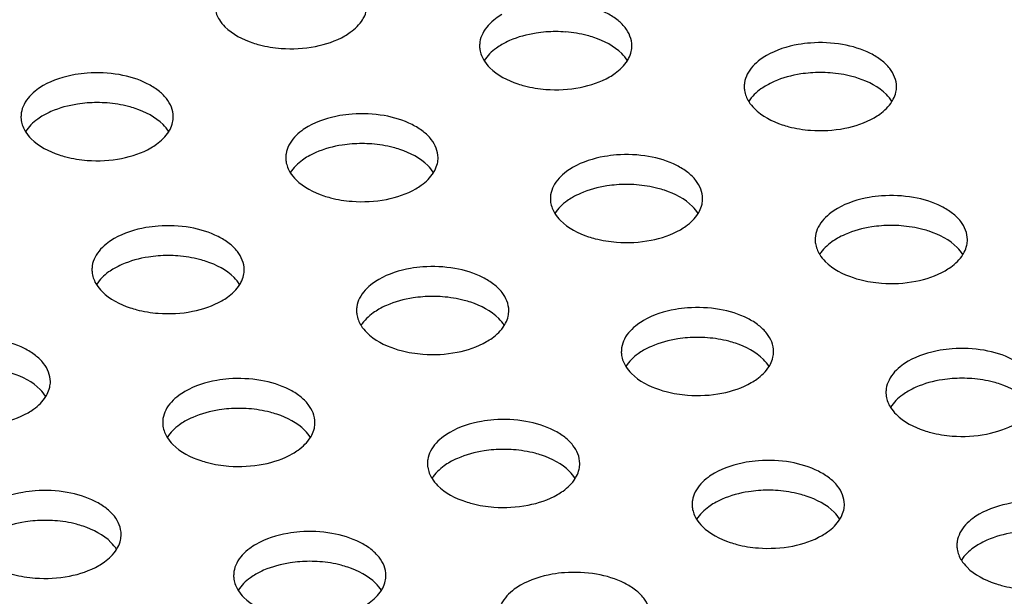
# Model space of a CAD drawing. Units: millimetres. Extents: x -561 to 1171, y -23 to 546.
# Drawn here: x -418 to -386, y 167 to 186 of the extents above; entities that cross this region are included whole.
import ezdxf

# ---------------------------------------------------------------- set-up
doc = ezdxf.new("R2010")
doc.units = ezdxf.units.MM
doc.header["$LTSCALE"] = 23.1
doc.layers.add('02___PRT_ALL_AXES', color=7, linetype='CONTINUOUS')

msp = doc.modelspace()

# ---------------------------------------------------------------- linework, layer by layer
at = {"layer": '02___PRT_ALL_AXES', "color": 7, "linetype": 'Continuous'}
for centre, radius, start, end in [((-400.74, 180.896), 4.303, 85.6671, 94.3158), ((-402.403, 184.736), 0.836, 171.3246, 180.0012), ((-392.053, 179.555), 4.303, 85.6671, 94.3158), ((-393.716, 183.394), 0.836, 171.3246, 180.0012), ((-415.798, 178.567), 4.303, 85.6671, 94.3158), ((-417.46, 182.406), 0.836, 171.3246, 180.0012), ((-407.104, 177.222), 4.303, 85.6671, 94.3158), ((-408.767, 181.061), 0.836, 171.3246, 180.0012), ((-398.417, 175.881), 4.303, 85.6671, 94.3158), ((-400.08, 179.72), 0.836, 171.3246, 180.0012), ((-389.723, 174.536), 4.303, 85.6671, 94.3158), ((-391.386, 178.375), 0.836, 171.3246, 180.0012), ((-413.468, 173.548), 4.303, 85.6671, 94.3158), ((-415.131, 177.387), 0.836, 171.3246, 180.0012), ((-404.781, 172.207), 4.303, 85.6671, 94.3158), ((-406.444, 176.046), 0.836, 171.3246, 180.0012), ((-396.087, 170.862), 4.303, 85.6671, 94.3158), ((-397.75, 174.701), 0.836, 171.3246, 180.0012), ((-387.4, 169.52), 4.303, 85.6671, 94.3158), ((-389.063, 173.36), 0.836, 171.3246, 180.0012), ((-411.145, 168.532), 4.303, 85.6671, 94.3158), ((-412.808, 172.372), 0.836, 171.3246, 180.0012), ((-402.451, 167.188), 4.303, 85.6671, 94.3158), ((-404.114, 171.027), 0.836, 171.3246, 180.0012), ((-393.764, 165.846), 4.303, 85.6671, 94.3158), ((-395.427, 169.685), 0.836, 171.3246, 180.0012), ((-417.509, 164.858), 4.303, 85.6671, 94.3158), ((-386.734, 168.341), 0.836, 171.3246, 180.0012), ((-408.815, 163.513), 4.303, 85.6671, 94.3158), ((-410.478, 167.353), 0.836, 171.3246, 180.0012)]:
    msp.add_arc(centre, radius, start, end, dxfattribs=at)
for points, knots in [([(-411.933, 186.08), (-411.933, 186.039), (-411.92, 185.866), (-411.853, 185.7), (-411.784, 185.589)], [0, 0, 0, 0, 0.242543, 1, 1, 1, 1]), ([(-407.082, 185.589), (-407.067, 185.614), (-407.012, 185.709), (-406.972, 185.813), (-406.954, 185.893)], [0, 0, 0, 0, 0.259433, 1, 1, 1, 1]), ([(-398.24, 184.735), (-398.24, 184.947), (-398.385, 185.287), (-398.735, 185.615), (-399.241, 185.926), (-400.034, 186.162), (-400.714, 186.193), (-401.064, 186.167)], [0, 0, 0, 0, 0.183851, 0.292865, 0.41552, 0.695599, 1, 1, 1, 1]), ([(-411.784, 185.589), (-411.732, 185.506), (-411.442, 185.155), (-411.017, 184.942), (-410.681, 184.83)], [0, 0, 0, 0, 0.217044, 1, 1, 1, 1]), ([(-407.665, 185.06), (-407.603, 185.096), (-407.381, 185.238), (-407.184, 185.427), (-407.082, 185.589)], [0, 0, 0, 0, 0.273395, 1, 1, 1, 1]), ([(-402.507, 185.756), (-402.578, 185.715), (-402.825, 185.555), (-403.042, 185.333), (-403.138, 185.142)], [0, 0, 0, 0, 0.277315, 1, 1, 1, 1]), ([(-409.757, 184.649), (-409.382, 184.621), (-408.657, 184.659), (-407.961, 184.889), (-407.665, 185.06)], [0, 0, 0, 0, 0.524806, 1, 1, 1, 1]), ([(-401.064, 185.187), (-401.171, 185.179), (-401.577, 185.133), (-401.978, 185.025), (-402.254, 184.904)], [0, 0, 0, 0, 0.261553, 1, 1, 1, 1]), ([(-399.491, 185.006), (-399.563, 185.03), (-399.865, 185.119), (-400.177, 185.169), (-400.415, 185.187)], [0, 0, 0, 0, 0.241459, 1, 1, 1, 1]), ([(-398.389, 184.247), (-398.441, 184.33), (-398.731, 184.681), (-399.156, 184.894), (-399.491, 185.006)], [0, 0, 0, 0, 0.217044, 1, 1, 1, 1]), ([(-410.681, 184.83), (-410.609, 184.806), (-410.308, 184.717), (-409.995, 184.667), (-409.757, 184.649)], [0, 0, 0, 0, 0.241459, 1, 1, 1, 1]), ([(-403.24, 184.735), (-403.24, 184.694), (-403.226, 184.521), (-403.16, 184.355), (-403.09, 184.245)], [0, 0, 0, 0, 0.242543, 1, 1, 1, 1]), ([(-402.507, 184.776), (-402.57, 184.74), (-402.792, 184.598), (-402.989, 184.409), (-403.091, 184.247)], [0, 0, 0, 0, 0.273395, 1, 1, 1, 1]), ([(-392.377, 184.825), (-392.511, 184.815), (-393.009, 184.754), (-393.501, 184.599), (-393.82, 184.415)], [0, 0, 0, 0, 0.267359, 1, 1, 1, 1]), ([(-389.552, 183.394), (-389.552, 183.606), (-389.698, 183.945), (-390.048, 184.274), (-390.554, 184.585), (-391.347, 184.821), (-392.027, 184.852), (-392.377, 184.825)], [0, 0, 0, 0, 0.183851, 0.292865, 0.41552, 0.695599, 1, 1, 1, 1]), ([(-398.389, 184.245), (-398.373, 184.269), (-398.318, 184.364), (-398.279, 184.469), (-398.261, 184.548)], [0, 0, 0, 0, 0.259433, 1, 1, 1, 1]), ([(-393.82, 184.415), (-393.891, 184.374), (-394.138, 184.213), (-394.354, 183.991), (-394.451, 183.801)], [0, 0, 0, 0, 0.277315, 1, 1, 1, 1]), ([(-403.09, 184.245), (-403.039, 184.161), (-402.748, 183.81), (-402.323, 183.597), (-401.988, 183.485)], [0, 0, 0, 0, 0.217044, 1, 1, 1, 1]), ([(-398.972, 183.715), (-398.909, 183.751), (-398.688, 183.893), (-398.49, 184.082), (-398.389, 184.245)], [0, 0, 0, 0, 0.273395, 1, 1, 1, 1]), ([(-416.121, 183.837), (-416.255, 183.827), (-416.753, 183.766), (-417.246, 183.611), (-417.565, 183.427)], [0, 0, 0, 0, 0.267359, 1, 1, 1, 1]), ([(-413.297, 182.406), (-413.297, 182.618), (-413.442, 182.957), (-413.793, 183.286), (-414.299, 183.597), (-415.092, 183.833), (-415.771, 183.864), (-416.121, 183.837)], [0, 0, 0, 0, 0.183851, 0.292865, 0.41552, 0.695599, 1, 1, 1, 1]), ([(-401.064, 183.304), (-400.688, 183.276), (-399.963, 183.314), (-399.267, 183.544), (-398.972, 183.715)], [0, 0, 0, 0, 0.524806, 1, 1, 1, 1]), ([(-392.377, 183.845), (-392.483, 183.837), (-392.889, 183.791), (-393.29, 183.684), (-393.567, 183.562)], [0, 0, 0, 0, 0.261553, 1, 1, 1, 1]), ([(-390.804, 183.665), (-390.876, 183.689), (-391.177, 183.778), (-391.49, 183.827), (-391.728, 183.845)], [0, 0, 0, 0, 0.241459, 1, 1, 1, 1]), ([(-389.701, 182.905), (-389.753, 182.988), (-390.043, 183.34), (-390.469, 183.553), (-390.804, 183.665)], [0, 0, 0, 0, 0.217044, 1, 1, 1, 1]), ([(-417.565, 183.427), (-417.636, 183.386), (-417.883, 183.225), (-418.099, 183.003), (-418.196, 182.813)], [0, 0, 0, 0, 0.277315, 1, 1, 1, 1]), ([(-401.988, 183.485), (-401.916, 183.461), (-401.614, 183.372), (-401.302, 183.322), (-401.064, 183.304)], [0, 0, 0, 0, 0.241459, 1, 1, 1, 1]), ([(-394.552, 183.394), (-394.552, 183.352), (-394.539, 183.18), (-394.472, 183.014), (-394.403, 182.903)], [0, 0, 0, 0, 0.242543, 1, 1, 1, 1]), ([(-393.82, 183.435), (-393.882, 183.399), (-394.104, 183.257), (-394.301, 183.068), (-394.403, 182.905)], [0, 0, 0, 0, 0.273395, 1, 1, 1, 1]), ([(-389.701, 182.903), (-389.686, 182.927), (-389.631, 183.023), (-389.591, 183.127), (-389.573, 183.207)], [0, 0, 0, 0, 0.259433, 1, 1, 1, 1]), ([(-416.121, 182.857), (-416.228, 182.849), (-416.634, 182.803), (-417.035, 182.696), (-417.311, 182.574)], [0, 0, 0, 0, 0.261553, 1, 1, 1, 1]), ([(-414.549, 182.677), (-414.621, 182.701), (-414.922, 182.79), (-415.235, 182.839), (-415.472, 182.857)], [0, 0, 0, 0, 0.241459, 1, 1, 1, 1]), ([(-413.446, 181.917), (-413.498, 182), (-413.788, 182.352), (-414.213, 182.565), (-414.549, 182.677)], [0, 0, 0, 0, 0.217044, 1, 1, 1, 1]), ([(-394.403, 182.903), (-394.351, 182.82), (-394.061, 182.469), (-393.636, 182.255), (-393.301, 182.144)], [0, 0, 0, 0, 0.217044, 1, 1, 1, 1]), ([(-390.284, 182.374), (-390.222, 182.41), (-390, 182.552), (-389.803, 182.741), (-389.701, 182.903)], [0, 0, 0, 0, 0.273395, 1, 1, 1, 1]), ([(-418.297, 182.406), (-418.297, 182.364), (-418.284, 182.192), (-418.217, 182.026), (-418.148, 181.915)], [0, 0, 0, 0, 0.242543, 1, 1, 1, 1]), ([(-417.565, 182.447), (-417.627, 182.411), (-417.849, 182.269), (-418.046, 182.08), (-418.148, 181.917)], [0, 0, 0, 0, 0.273395, 1, 1, 1, 1]), ([(-407.428, 182.492), (-407.562, 182.482), (-408.06, 182.421), (-408.553, 182.266), (-408.871, 182.082)], [0, 0, 0, 0, 0.267359, 1, 1, 1, 1]), ([(-404.604, 181.061), (-404.604, 181.273), (-404.749, 181.613), (-405.099, 181.941), (-405.605, 182.252), (-406.398, 182.488), (-407.078, 182.519), (-407.428, 182.492)], [0, 0, 0, 0, 0.183851, 0.292865, 0.41552, 0.695599, 1, 1, 1, 1]), ([(-392.377, 181.963), (-392.001, 181.935), (-391.276, 181.973), (-390.58, 182.203), (-390.284, 182.374)], [0, 0, 0, 0, 0.524806, 1, 1, 1, 1]), ([(-413.446, 181.915), (-413.431, 181.939), (-413.376, 182.035), (-413.336, 182.139), (-413.318, 182.219)], [0, 0, 0, 0, 0.259433, 1, 1, 1, 1]), ([(-408.871, 182.082), (-408.942, 182.041), (-409.189, 181.88), (-409.406, 181.658), (-409.502, 181.468)], [0, 0, 0, 0, 0.277315, 1, 1, 1, 1]), ([(-393.301, 182.144), (-393.229, 182.12), (-392.927, 182.031), (-392.614, 181.981), (-392.377, 181.963)], [0, 0, 0, 0, 0.241459, 1, 1, 1, 1]), ([(-418.148, 181.915), (-418.096, 181.832), (-417.806, 181.481), (-417.381, 181.267), (-417.045, 181.156)], [0, 0, 0, 0, 0.217044, 1, 1, 1, 1]), ([(-414.029, 181.386), (-413.967, 181.422), (-413.745, 181.564), (-413.548, 181.753), (-413.446, 181.915)], [0, 0, 0, 0, 0.273395, 1, 1, 1, 1]), ([(-416.121, 180.975), (-415.745, 180.947), (-415.02, 180.985), (-414.325, 181.215), (-414.029, 181.386)], [0, 0, 0, 0, 0.524806, 1, 1, 1, 1]), ([(-407.428, 181.513), (-407.535, 181.505), (-407.941, 181.459), (-408.342, 181.351), (-408.618, 181.23)], [0, 0, 0, 0, 0.261553, 1, 1, 1, 1]), ([(-405.855, 181.332), (-405.927, 181.356), (-406.229, 181.445), (-406.541, 181.495), (-406.779, 181.513)], [0, 0, 0, 0, 0.241459, 1, 1, 1, 1]), ([(-417.045, 181.156), (-416.973, 181.132), (-416.672, 181.043), (-416.359, 180.993), (-416.121, 180.975)], [0, 0, 0, 0, 0.241459, 1, 1, 1, 1]), ([(-409.604, 181.061), (-409.603, 181.019), (-409.59, 180.847), (-409.524, 180.681), (-409.454, 180.57)], [0, 0, 0, 0, 0.242543, 1, 1, 1, 1]), ([(-408.871, 181.102), (-408.934, 181.066), (-409.156, 180.924), (-409.353, 180.735), (-409.454, 180.572)], [0, 0, 0, 0, 0.273395, 1, 1, 1, 1]), ([(-404.753, 180.572), (-404.805, 180.655), (-405.095, 181.007), (-405.52, 181.22), (-405.855, 181.332)], [0, 0, 0, 0, 0.217044, 1, 1, 1, 1]), ([(-398.741, 181.151), (-398.875, 181.141), (-399.373, 181.079), (-399.865, 180.925), (-400.184, 180.741)], [0, 0, 0, 0, 0.267359, 1, 1, 1, 1]), ([(-395.916, 179.72), (-395.916, 179.932), (-396.062, 180.271), (-396.412, 180.599), (-396.918, 180.911), (-397.711, 181.147), (-398.391, 181.178), (-398.741, 181.151)], [0, 0, 0, 0, 0.183851, 0.292865, 0.41552, 0.695599, 1, 1, 1, 1]), ([(-404.753, 180.57), (-404.737, 180.595), (-404.682, 180.69), (-404.643, 180.794), (-404.625, 180.874)], [0, 0, 0, 0, 0.259433, 1, 1, 1, 1]), ([(-400.184, 180.741), (-400.255, 180.7), (-400.502, 180.539), (-400.718, 180.317), (-400.815, 180.127)], [0, 0, 0, 0, 0.277315, 1, 1, 1, 1]), ([(-409.454, 180.57), (-409.402, 180.487), (-409.112, 180.136), (-408.687, 179.923), (-408.352, 179.811)], [0, 0, 0, 0, 0.217044, 1, 1, 1, 1]), ([(-405.336, 180.041), (-405.273, 180.077), (-405.051, 180.219), (-404.854, 180.408), (-404.753, 180.57)], [0, 0, 0, 0, 0.273395, 1, 1, 1, 1]), ([(-398.741, 180.171), (-398.847, 180.163), (-399.253, 180.117), (-399.654, 180.01), (-399.931, 179.888)], [0, 0, 0, 0, 0.261553, 1, 1, 1, 1]), ([(-397.168, 179.991), (-397.24, 180.015), (-397.541, 180.104), (-397.854, 180.153), (-398.092, 180.171)], [0, 0, 0, 0, 0.241459, 1, 1, 1, 1]), ([(-408.352, 179.811), (-408.28, 179.787), (-407.978, 179.698), (-407.666, 179.648), (-407.428, 179.63)], [0, 0, 0, 0, 0.241459, 1, 1, 1, 1]), ([(-407.428, 179.63), (-407.052, 179.602), (-406.327, 179.64), (-405.631, 179.87), (-405.336, 180.041)], [0, 0, 0, 0, 0.524806, 1, 1, 1, 1]), ([(-400.184, 179.761), (-400.246, 179.725), (-400.468, 179.582), (-400.665, 179.394), (-400.767, 179.231)], [0, 0, 0, 0, 0.273395, 1, 1, 1, 1]), ([(-396.065, 179.231), (-396.117, 179.314), (-396.407, 179.665), (-396.832, 179.879), (-397.168, 179.991)], [0, 0, 0, 0, 0.217044, 1, 1, 1, 1]), ([(-390.047, 179.806), (-390.181, 179.796), (-390.679, 179.735), (-391.172, 179.58), (-391.491, 179.396)], [0, 0, 0, 0, 0.267359, 1, 1, 1, 1]), ([(-387.223, 178.375), (-387.223, 178.587), (-387.368, 178.926), (-387.719, 179.255), (-388.224, 179.566), (-389.018, 179.802), (-389.697, 179.833), (-390.047, 179.806)], [0, 0, 0, 0, 0.183851, 0.292865, 0.41552, 0.695599, 1, 1, 1, 1]), ([(-400.916, 179.72), (-400.916, 179.678), (-400.903, 179.506), (-400.836, 179.34), (-400.767, 179.229)], [0, 0, 0, 0, 0.242543, 1, 1, 1, 1]), ([(-396.065, 179.229), (-396.05, 179.253), (-395.995, 179.349), (-395.955, 179.453), (-395.937, 179.533)], [0, 0, 0, 0, 0.259433, 1, 1, 1, 1]), ([(-400.767, 179.229), (-400.715, 179.146), (-400.425, 178.795), (-400, 178.581), (-399.664, 178.469)], [0, 0, 0, 0, 0.217044, 1, 1, 1, 1]), ([(-396.648, 178.699), (-396.586, 178.735), (-396.364, 178.878), (-396.167, 179.066), (-396.065, 179.229)], [0, 0, 0, 0, 0.273395, 1, 1, 1, 1]), ([(-391.491, 179.396), (-391.562, 179.355), (-391.809, 179.194), (-392.025, 178.972), (-392.122, 178.782)], [0, 0, 0, 0, 0.277315, 1, 1, 1, 1]), ([(-413.792, 178.818), (-413.926, 178.808), (-414.424, 178.747), (-414.916, 178.592), (-415.235, 178.408)], [0, 0, 0, 0, 0.267359, 1, 1, 1, 1]), ([(-410.967, 177.387), (-410.968, 177.599), (-411.113, 177.938), (-411.463, 178.267), (-411.969, 178.578), (-412.762, 178.814), (-413.442, 178.845), (-413.792, 178.818)], [0, 0, 0, 0, 0.183851, 0.292865, 0.41552, 0.695599, 1, 1, 1, 1]), ([(-390.047, 178.826), (-390.154, 178.818), (-390.56, 178.772), (-390.961, 178.665), (-391.237, 178.543)], [0, 0, 0, 0, 0.261553, 1, 1, 1, 1]), ([(-388.475, 178.646), (-388.546, 178.67), (-388.848, 178.759), (-389.161, 178.808), (-389.398, 178.826)], [0, 0, 0, 0, 0.241459, 1, 1, 1, 1]), ([(-399.664, 178.469), (-399.592, 178.445), (-399.291, 178.356), (-398.978, 178.307), (-398.741, 178.289)], [0, 0, 0, 0, 0.241459, 1, 1, 1, 1]), ([(-398.741, 178.289), (-398.365, 178.26), (-397.64, 178.298), (-396.944, 178.529), (-396.648, 178.699)], [0, 0, 0, 0, 0.524806, 1, 1, 1, 1]), ([(-387.372, 177.886), (-387.424, 177.969), (-387.714, 178.321), (-388.139, 178.534), (-388.475, 178.646)], [0, 0, 0, 0, 0.217044, 1, 1, 1, 1]), ([(-415.235, 178.408), (-415.306, 178.367), (-415.553, 178.206), (-415.769, 177.984), (-415.866, 177.794)], [0, 0, 0, 0, 0.277315, 1, 1, 1, 1]), ([(-392.223, 178.375), (-392.223, 178.333), (-392.21, 178.161), (-392.143, 177.995), (-392.074, 177.884)], [0, 0, 0, 0, 0.242543, 1, 1, 1, 1]), ([(-391.491, 178.416), (-391.553, 178.38), (-391.775, 178.238), (-391.972, 178.049), (-392.074, 177.886)], [0, 0, 0, 0, 0.273395, 1, 1, 1, 1]), ([(-387.372, 177.884), (-387.357, 177.908), (-387.302, 178.004), (-387.262, 178.108), (-387.244, 178.188)], [0, 0, 0, 0, 0.259433, 1, 1, 1, 1]), ([(-413.792, 177.838), (-413.899, 177.83), (-414.305, 177.784), (-414.706, 177.677), (-414.982, 177.555)], [0, 0, 0, 0, 0.261553, 1, 1, 1, 1]), ([(-412.219, 177.658), (-412.291, 177.682), (-412.593, 177.771), (-412.905, 177.82), (-413.143, 177.838)], [0, 0, 0, 0, 0.241459, 1, 1, 1, 1]), ([(-392.074, 177.884), (-392.022, 177.801), (-391.732, 177.45), (-391.307, 177.236), (-390.971, 177.125)], [0, 0, 0, 0, 0.217044, 1, 1, 1, 1]), ([(-387.955, 177.354), (-387.893, 177.391), (-387.671, 177.533), (-387.474, 177.722), (-387.372, 177.884)], [0, 0, 0, 0, 0.273395, 1, 1, 1, 1]), ([(-411.117, 176.898), (-411.168, 176.981), (-411.459, 177.333), (-411.884, 177.546), (-412.219, 177.658)], [0, 0, 0, 0, 0.217044, 1, 1, 1, 1]), ([(-405.105, 177.477), (-405.238, 177.467), (-405.736, 177.405), (-406.229, 177.25), (-406.548, 177.066)], [0, 0, 0, 0, 0.267359, 1, 1, 1, 1]), ([(-402.28, 176.046), (-402.28, 176.258), (-402.426, 176.597), (-402.776, 176.925), (-403.282, 177.237), (-404.075, 177.472), (-404.755, 177.503), (-405.105, 177.477)], [0, 0, 0, 0, 0.183851, 0.292865, 0.41552, 0.695599, 1, 1, 1, 1]), ([(-415.967, 177.387), (-415.967, 177.345), (-415.954, 177.173), (-415.888, 177.007), (-415.818, 176.896)], [0, 0, 0, 0, 0.242543, 1, 1, 1, 1]), ([(-415.235, 177.428), (-415.298, 177.392), (-415.52, 177.25), (-415.717, 177.061), (-415.818, 176.898)], [0, 0, 0, 0, 0.273395, 1, 1, 1, 1]), ([(-411.116, 176.896), (-411.101, 176.92), (-411.046, 177.016), (-411.007, 177.12), (-410.989, 177.2)], [0, 0, 0, 0, 0.259433, 1, 1, 1, 1]), ([(-390.047, 176.944), (-389.671, 176.916), (-388.946, 176.954), (-388.251, 177.184), (-387.955, 177.354)], [0, 0, 0, 0, 0.524806, 1, 1, 1, 1]), ([(-415.818, 176.896), (-415.766, 176.813), (-415.476, 176.462), (-415.051, 176.248), (-414.716, 176.137)], [0, 0, 0, 0, 0.217044, 1, 1, 1, 1]), ([(-411.7, 176.366), (-411.637, 176.403), (-411.415, 176.545), (-411.218, 176.734), (-411.116, 176.896)], [0, 0, 0, 0, 0.273395, 1, 1, 1, 1]), ([(-406.548, 177.066), (-406.619, 177.025), (-406.866, 176.865), (-407.082, 176.643), (-407.179, 176.452)], [0, 0, 0, 0, 0.277315, 1, 1, 1, 1]), ([(-390.971, 177.125), (-390.899, 177.101), (-390.598, 177.012), (-390.285, 176.962), (-390.047, 176.944)], [0, 0, 0, 0, 0.241459, 1, 1, 1, 1]), ([(-413.792, 175.956), (-413.416, 175.928), (-412.691, 175.966), (-411.995, 176.196), (-411.7, 176.366)], [0, 0, 0, 0, 0.524806, 1, 1, 1, 1]), ([(-405.105, 176.497), (-405.211, 176.489), (-405.617, 176.443), (-406.018, 176.335), (-406.295, 176.214)], [0, 0, 0, 0, 0.261553, 1, 1, 1, 1]), ([(-403.532, 176.316), (-403.604, 176.34), (-403.905, 176.429), (-404.218, 176.479), (-404.456, 176.497)], [0, 0, 0, 0, 0.241459, 1, 1, 1, 1]), ([(-402.429, 175.557), (-402.481, 175.64), (-402.771, 175.991), (-403.196, 176.205), (-403.532, 176.316)], [0, 0, 0, 0, 0.217044, 1, 1, 1, 1]), ([(-414.716, 176.137), (-414.644, 176.113), (-414.342, 176.024), (-414.03, 175.974), (-413.792, 175.956)], [0, 0, 0, 0, 0.241459, 1, 1, 1, 1]), ([(-407.28, 176.046), (-407.28, 176.004), (-407.267, 175.832), (-407.2, 175.665), (-407.131, 175.555)], [0, 0, 0, 0, 0.242543, 1, 1, 1, 1]), ([(-406.548, 176.087), (-406.61, 176.05), (-406.832, 175.908), (-407.029, 175.719), (-407.131, 175.557)], [0, 0, 0, 0, 0.273395, 1, 1, 1, 1]), ([(-402.429, 175.555), (-402.414, 175.579), (-402.359, 175.674), (-402.319, 175.779), (-402.301, 175.858)], [0, 0, 0, 0, 0.259433, 1, 1, 1, 1]), ([(-396.411, 176.132), (-396.545, 176.122), (-397.043, 176.06), (-397.536, 175.906), (-397.855, 175.721)], [0, 0, 0, 0, 0.267359, 1, 1, 1, 1]), ([(-393.587, 174.701), (-393.587, 174.913), (-393.732, 175.252), (-394.082, 175.58), (-394.588, 175.892), (-395.382, 176.128), (-396.061, 176.158), (-396.411, 176.132)], [0, 0, 0, 0, 0.183851, 0.292865, 0.41552, 0.695599, 1, 1, 1, 1]), ([(-407.131, 175.555), (-407.079, 175.472), (-406.789, 175.12), (-406.364, 174.907), (-406.028, 174.795)], [0, 0, 0, 0, 0.217044, 1, 1, 1, 1]), ([(-403.012, 175.025), (-402.95, 175.061), (-402.728, 175.203), (-402.531, 175.392), (-402.429, 175.555)], [0, 0, 0, 0, 0.273395, 1, 1, 1, 1]), ([(-397.855, 175.721), (-397.925, 175.681), (-398.173, 175.52), (-398.389, 175.298), (-398.486, 175.108)], [0, 0, 0, 0, 0.277315, 1, 1, 1, 1]), ([(-417.331, 173.713), (-417.331, 173.925), (-417.477, 174.264), (-417.827, 174.592), (-418.333, 174.904), (-419.126, 175.14), (-419.806, 175.17), (-420.156, 175.144)], [0, 0, 0, 0, 0.183851, 0.292865, 0.41552, 0.695599, 1, 1, 1, 1]), ([(-405.104, 174.615), (-404.729, 174.586), (-404.004, 174.624), (-403.308, 174.855), (-403.012, 175.025)], [0, 0, 0, 0, 0.524806, 1, 1, 1, 1]), ([(-396.411, 175.152), (-396.518, 175.144), (-396.924, 175.098), (-397.325, 174.991), (-397.601, 174.869)], [0, 0, 0, 0, 0.261553, 1, 1, 1, 1]), ([(-394.838, 174.972), (-394.91, 174.996), (-395.212, 175.085), (-395.525, 175.134), (-395.762, 175.152)], [0, 0, 0, 0, 0.241459, 1, 1, 1, 1]), ([(-393.736, 174.212), (-393.788, 174.295), (-394.078, 174.646), (-394.503, 174.86), (-394.838, 174.972)], [0, 0, 0, 0, 0.217044, 1, 1, 1, 1]), ([(-406.028, 174.795), (-405.956, 174.771), (-405.655, 174.682), (-405.342, 174.633), (-405.104, 174.615)], [0, 0, 0, 0, 0.241459, 1, 1, 1, 1]), ([(-398.587, 174.701), (-398.587, 174.659), (-398.574, 174.487), (-398.507, 174.321), (-398.438, 174.21)], [0, 0, 0, 0, 0.242543, 1, 1, 1, 1]), ([(-397.855, 174.742), (-397.917, 174.706), (-398.139, 174.563), (-398.336, 174.375), (-398.438, 174.212)], [0, 0, 0, 0, 0.273395, 1, 1, 1, 1]), ([(-387.724, 174.791), (-387.858, 174.781), (-388.356, 174.719), (-388.848, 174.564), (-389.167, 174.38)], [0, 0, 0, 0, 0.267359, 1, 1, 1, 1]), ([(-384.899, 173.36), (-384.899, 173.571), (-385.045, 173.911), (-385.395, 174.239), (-385.901, 174.55), (-386.694, 174.786), (-387.374, 174.817), (-387.724, 174.791)], [0, 0, 0, 0, 0.183851, 0.292865, 0.41552, 0.695599, 1, 1, 1, 1]), ([(-393.736, 174.21), (-393.721, 174.234), (-393.666, 174.33), (-393.626, 174.434), (-393.608, 174.514)], [0, 0, 0, 0, 0.259433, 1, 1, 1, 1]), ([(-389.167, 174.38), (-389.238, 174.339), (-389.485, 174.179), (-389.701, 173.957), (-389.798, 173.766)], [0, 0, 0, 0, 0.277315, 1, 1, 1, 1]), ([(-417.48, 173.224), (-417.532, 173.307), (-417.823, 173.658), (-418.248, 173.872), (-418.583, 173.984)], [0, 0, 0, 0, 0.217044, 1, 1, 1, 1]), ([(-398.438, 174.21), (-398.386, 174.127), (-398.096, 173.776), (-397.67, 173.562), (-397.335, 173.45)], [0, 0, 0, 0, 0.217044, 1, 1, 1, 1]), ([(-394.319, 173.68), (-394.256, 173.716), (-394.035, 173.859), (-393.838, 174.047), (-393.736, 174.21)], [0, 0, 0, 0, 0.273395, 1, 1, 1, 1]), ([(-411.468, 173.803), (-411.602, 173.793), (-412.1, 173.731), (-412.593, 173.576), (-412.912, 173.392)], [0, 0, 0, 0, 0.267359, 1, 1, 1, 1]), ([(-408.644, 172.372), (-408.644, 172.583), (-408.79, 172.923), (-409.14, 173.251), (-409.646, 173.562), (-410.439, 173.798), (-411.119, 173.829), (-411.468, 173.803)], [0, 0, 0, 0, 0.183851, 0.292865, 0.41552, 0.695599, 1, 1, 1, 1]), ([(-396.411, 173.27), (-396.035, 173.241), (-395.31, 173.279), (-394.614, 173.51), (-394.319, 173.68)], [0, 0, 0, 0, 0.524806, 1, 1, 1, 1]), ([(-387.724, 173.811), (-387.83, 173.803), (-388.237, 173.757), (-388.637, 173.649), (-388.914, 173.528)], [0, 0, 0, 0, 0.261553, 1, 1, 1, 1]), ([(-386.151, 173.63), (-386.223, 173.654), (-386.525, 173.743), (-386.837, 173.793), (-387.075, 173.811)], [0, 0, 0, 0, 0.241459, 1, 1, 1, 1]), ([(-385.048, 172.871), (-385.1, 172.954), (-385.391, 173.305), (-385.816, 173.518), (-386.151, 173.63)], [0, 0, 0, 0, 0.217044, 1, 1, 1, 1]), ([(-417.48, 173.222), (-417.465, 173.246), (-417.41, 173.342), (-417.371, 173.446), (-417.353, 173.526)], [0, 0, 0, 0, 0.259433, 1, 1, 1, 1]), ([(-412.912, 173.392), (-412.983, 173.351), (-413.23, 173.191), (-413.446, 172.969), (-413.543, 172.778)], [0, 0, 0, 0, 0.277315, 1, 1, 1, 1]), ([(-397.335, 173.45), (-397.263, 173.426), (-396.962, 173.337), (-396.649, 173.288), (-396.411, 173.27)], [0, 0, 0, 0, 0.241459, 1, 1, 1, 1]), ([(-389.899, 173.36), (-389.899, 173.318), (-389.886, 173.145), (-389.82, 172.979), (-389.75, 172.869)], [0, 0, 0, 0, 0.242543, 1, 1, 1, 1]), ([(-389.167, 173.4), (-389.23, 173.364), (-389.451, 173.222), (-389.649, 173.033), (-389.75, 172.871)], [0, 0, 0, 0, 0.273395, 1, 1, 1, 1]), ([(-418.064, 172.692), (-418.001, 172.728), (-417.779, 172.871), (-417.582, 173.059), (-417.48, 173.222)], [0, 0, 0, 0, 0.273395, 1, 1, 1, 1]), ([(-420.156, 172.282), (-419.78, 172.253), (-419.055, 172.291), (-418.359, 172.522), (-418.064, 172.692)], [0, 0, 0, 0, 0.524806, 1, 1, 1, 1]), ([(-411.468, 172.823), (-411.575, 172.815), (-411.981, 172.769), (-412.382, 172.661), (-412.659, 172.54)], [0, 0, 0, 0, 0.261553, 1, 1, 1, 1]), ([(-409.896, 172.642), (-409.968, 172.666), (-410.269, 172.755), (-410.582, 172.805), (-410.82, 172.823)], [0, 0, 0, 0, 0.241459, 1, 1, 1, 1]), ([(-408.793, 171.883), (-408.845, 171.966), (-409.135, 172.317), (-409.56, 172.53), (-409.896, 172.642)], [0, 0, 0, 0, 0.217044, 1, 1, 1, 1]), ([(-389.75, 172.869), (-389.698, 172.786), (-389.408, 172.434), (-388.983, 172.221), (-388.648, 172.109)], [0, 0, 0, 0, 0.217044, 1, 1, 1, 1]), ([(-413.644, 172.372), (-413.644, 172.33), (-413.631, 172.157), (-413.564, 171.991), (-413.495, 171.881)], [0, 0, 0, 0, 0.242543, 1, 1, 1, 1]), ([(-412.912, 172.412), (-412.974, 172.376), (-413.196, 172.234), (-413.393, 172.045), (-413.495, 171.883)], [0, 0, 0, 0, 0.273395, 1, 1, 1, 1]), ([(-402.775, 172.458), (-402.909, 172.448), (-403.407, 172.386), (-403.9, 172.231), (-404.218, 172.047)], [0, 0, 0, 0, 0.267359, 1, 1, 1, 1]), ([(-399.951, 171.027), (-399.951, 171.239), (-400.096, 171.578), (-400.446, 171.906), (-400.952, 172.218), (-401.745, 172.453), (-402.425, 172.484), (-402.775, 172.458)], [0, 0, 0, 0, 0.183851, 0.292865, 0.41552, 0.695599, 1, 1, 1, 1]), ([(-387.724, 171.928), (-387.348, 171.9), (-386.623, 171.938), (-385.927, 172.168), (-385.632, 172.339)], [0, 0, 0, 0, 0.524806, 1, 1, 1, 1]), ([(-408.793, 171.881), (-408.778, 171.905), (-408.723, 172), (-408.683, 172.105), (-408.665, 172.184)], [0, 0, 0, 0, 0.259433, 1, 1, 1, 1]), ([(-404.218, 172.047), (-404.289, 172.006), (-404.537, 171.846), (-404.753, 171.624), (-404.849, 171.433)], [0, 0, 0, 0, 0.277315, 1, 1, 1, 1]), ([(-388.648, 172.109), (-388.576, 172.085), (-388.274, 171.996), (-387.961, 171.947), (-387.724, 171.928)], [0, 0, 0, 0, 0.241459, 1, 1, 1, 1]), ([(-413.495, 171.881), (-413.443, 171.798), (-413.153, 171.446), (-412.728, 171.233), (-412.392, 171.121)], [0, 0, 0, 0, 0.217044, 1, 1, 1, 1]), ([(-409.376, 171.351), (-409.314, 171.387), (-409.092, 171.529), (-408.895, 171.718), (-408.793, 171.881)], [0, 0, 0, 0, 0.273395, 1, 1, 1, 1]), ([(-411.468, 170.94), (-411.093, 170.912), (-410.368, 170.95), (-409.672, 171.18), (-409.376, 171.351)], [0, 0, 0, 0, 0.524806, 1, 1, 1, 1]), ([(-402.775, 171.478), (-402.882, 171.47), (-403.288, 171.424), (-403.689, 171.316), (-403.965, 171.195)], [0, 0, 0, 0, 0.261553, 1, 1, 1, 1]), ([(-401.202, 171.297), (-401.274, 171.321), (-401.576, 171.41), (-401.889, 171.46), (-402.126, 171.478)], [0, 0, 0, 0, 0.241459, 1, 1, 1, 1]), ([(-412.392, 171.121), (-412.32, 171.097), (-412.019, 171.008), (-411.706, 170.958), (-411.468, 170.94)], [0, 0, 0, 0, 0.241459, 1, 1, 1, 1]), ([(-404.951, 171.027), (-404.951, 170.985), (-404.938, 170.813), (-404.871, 170.646), (-404.802, 170.536)], [0, 0, 0, 0, 0.242543, 1, 1, 1, 1]), ([(-404.218, 171.067), (-404.281, 171.031), (-404.503, 170.889), (-404.7, 170.7), (-404.802, 170.538)], [0, 0, 0, 0, 0.273395, 1, 1, 1, 1]), ([(-400.1, 170.538), (-400.152, 170.621), (-400.442, 170.972), (-400.867, 171.186), (-401.202, 171.297)], [0, 0, 0, 0, 0.217044, 1, 1, 1, 1]), ([(-394.088, 171.116), (-394.222, 171.106), (-394.72, 171.045), (-395.212, 170.89), (-395.531, 170.706)], [0, 0, 0, 0, 0.267359, 1, 1, 1, 1]), ([(-391.263, 169.685), (-391.263, 169.897), (-391.409, 170.237), (-391.759, 170.565), (-392.265, 170.876), (-393.058, 171.112), (-393.738, 171.143), (-394.088, 171.116)], [0, 0, 0, 0, 0.183851, 0.292865, 0.41552, 0.695599, 1, 1, 1, 1]), ([(-400.1, 170.536), (-400.085, 170.56), (-400.03, 170.655), (-399.99, 170.76), (-399.972, 170.839)], [0, 0, 0, 0, 0.259433, 1, 1, 1, 1]), ([(-395.531, 170.706), (-395.602, 170.665), (-395.849, 170.504), (-396.065, 170.282), (-396.162, 170.092)], [0, 0, 0, 0, 0.277315, 1, 1, 1, 1]), ([(-404.802, 170.536), (-404.75, 170.453), (-404.459, 170.101), (-404.034, 169.888), (-403.699, 169.776)], [0, 0, 0, 0, 0.217044, 1, 1, 1, 1]), ([(-400.683, 170.006), (-400.62, 170.042), (-400.399, 170.184), (-400.202, 170.373), (-400.1, 170.536)], [0, 0, 0, 0, 0.273395, 1, 1, 1, 1]), ([(-417.832, 170.128), (-417.966, 170.118), (-418.464, 170.057), (-418.957, 169.902), (-419.276, 169.718)], [0, 0, 0, 0, 0.267359, 1, 1, 1, 1]), ([(-415.008, 168.697), (-415.008, 168.909), (-415.154, 169.249), (-415.504, 169.577), (-416.01, 169.888), (-416.803, 170.124), (-417.483, 170.155), (-417.832, 170.128)], [0, 0, 0, 0, 0.183851, 0.292865, 0.41552, 0.695599, 1, 1, 1, 1]), ([(-394.088, 170.137), (-394.194, 170.129), (-394.6, 170.083), (-395.001, 169.975), (-395.278, 169.854)], [0, 0, 0, 0, 0.261553, 1, 1, 1, 1]), ([(-392.515, 169.956), (-392.587, 169.98), (-392.889, 170.069), (-393.201, 170.119), (-393.439, 170.137)], [0, 0, 0, 0, 0.241459, 1, 1, 1, 1]), ([(-403.699, 169.776), (-403.627, 169.752), (-403.325, 169.663), (-403.013, 169.614), (-402.775, 169.596)], [0, 0, 0, 0, 0.241459, 1, 1, 1, 1]), ([(-402.775, 169.596), (-402.399, 169.567), (-401.674, 169.605), (-400.978, 169.835), (-400.683, 170.006)], [0, 0, 0, 0, 0.524806, 1, 1, 1, 1]), ([(-395.531, 169.726), (-395.594, 169.69), (-395.815, 169.548), (-396.012, 169.359), (-396.114, 169.196)], [0, 0, 0, 0, 0.273395, 1, 1, 1, 1]), ([(-391.412, 169.196), (-391.464, 169.28), (-391.755, 169.631), (-392.18, 169.844), (-392.515, 169.956)], [0, 0, 0, 0, 0.217044, 1, 1, 1, 1]), ([(-385.394, 169.772), (-385.528, 169.762), (-386.026, 169.7), (-386.519, 169.545), (-386.838, 169.361)], [0, 0, 0, 0, 0.267359, 1, 1, 1, 1]), ([(-396.263, 169.685), (-396.263, 169.644), (-396.25, 169.471), (-396.183, 169.305), (-396.114, 169.194)], [0, 0, 0, 0, 0.242543, 1, 1, 1, 1]), ([(-391.412, 169.194), (-391.397, 169.219), (-391.342, 169.314), (-391.303, 169.419), (-391.284, 169.498)], [0, 0, 0, 0, 0.259433, 1, 1, 1, 1]), ([(-417.832, 169.149), (-417.939, 169.141), (-418.345, 169.095), (-418.746, 168.987), (-419.022, 168.866)], [0, 0, 0, 0, 0.261553, 1, 1, 1, 1]), ([(-416.26, 168.968), (-416.332, 168.992), (-416.633, 169.081), (-416.946, 169.131), (-417.184, 169.149)], [0, 0, 0, 0, 0.241459, 1, 1, 1, 1]), ([(-396.114, 169.194), (-396.062, 169.111), (-395.772, 168.76), (-395.347, 168.547), (-395.012, 168.435)], [0, 0, 0, 0, 0.217044, 1, 1, 1, 1]), ([(-391.996, 168.665), (-391.933, 168.701), (-391.711, 168.843), (-391.514, 169.032), (-391.412, 169.194)], [0, 0, 0, 0, 0.273395, 1, 1, 1, 1]), ([(-386.838, 169.361), (-386.909, 169.32), (-387.156, 169.16), (-387.372, 168.938), (-387.469, 168.747)], [0, 0, 0, 0, 0.277315, 1, 1, 1, 1]), ([(-415.157, 168.208), (-415.209, 168.292), (-415.499, 168.643), (-415.924, 168.856), (-416.26, 168.968)], [0, 0, 0, 0, 0.217044, 1, 1, 1, 1]), ([(-409.139, 168.784), (-409.273, 168.774), (-409.771, 168.712), (-410.264, 168.557), (-410.582, 168.373)], [0, 0, 0, 0, 0.267359, 1, 1, 1, 1]), ([(-406.315, 167.353), (-406.315, 167.564), (-406.46, 167.904), (-406.81, 168.232), (-407.316, 168.543), (-408.109, 168.779), (-408.789, 168.81), (-409.139, 168.784)], [0, 0, 0, 0, 0.183851, 0.292865, 0.41552, 0.695599, 1, 1, 1, 1]), ([(-385.394, 168.792), (-385.501, 168.784), (-385.907, 168.738), (-386.308, 168.63), (-386.584, 168.509)], [0, 0, 0, 0, 0.261553, 1, 1, 1, 1]), ([(-415.157, 168.206), (-415.142, 168.231), (-415.087, 168.326), (-415.047, 168.43), (-415.029, 168.51)], [0, 0, 0, 0, 0.259433, 1, 1, 1, 1]), ([(-395.012, 168.435), (-394.94, 168.411), (-394.638, 168.322), (-394.325, 168.272), (-394.088, 168.254)], [0, 0, 0, 0, 0.241459, 1, 1, 1, 1]), ([(-394.088, 168.254), (-393.712, 168.226), (-392.987, 168.264), (-392.291, 168.494), (-391.996, 168.665)], [0, 0, 0, 0, 0.524806, 1, 1, 1, 1]), ([(-415.74, 167.677), (-415.678, 167.713), (-415.456, 167.855), (-415.259, 168.044), (-415.157, 168.206)], [0, 0, 0, 0, 0.273395, 1, 1, 1, 1]), ([(-410.582, 168.373), (-410.653, 168.332), (-410.901, 168.172), (-411.117, 167.95), (-411.213, 167.759)], [0, 0, 0, 0, 0.277315, 1, 1, 1, 1]), ([(-387.57, 168.341), (-387.57, 168.299), (-387.557, 168.126), (-387.49, 167.96), (-387.421, 167.85)], [0, 0, 0, 0, 0.242543, 1, 1, 1, 1]), ([(-386.838, 168.381), (-386.9, 168.345), (-387.122, 168.203), (-387.319, 168.014), (-387.421, 167.852)], [0, 0, 0, 0, 0.273395, 1, 1, 1, 1]), ([(-409.139, 167.804), (-409.246, 167.796), (-409.652, 167.75), (-410.053, 167.642), (-410.329, 167.521)], [0, 0, 0, 0, 0.261553, 1, 1, 1, 1]), ([(-407.566, 167.623), (-407.638, 167.647), (-407.94, 167.736), (-408.253, 167.786), (-408.49, 167.804)], [0, 0, 0, 0, 0.241459, 1, 1, 1, 1]), ([(-387.421, 167.85), (-387.369, 167.767), (-387.079, 167.415), (-386.654, 167.202), (-386.318, 167.09)], [0, 0, 0, 0, 0.217044, 1, 1, 1, 1]), ([(-417.832, 167.266), (-417.457, 167.238), (-416.732, 167.276), (-416.036, 167.506), (-415.74, 167.677)], [0, 0, 0, 0, 0.524806, 1, 1, 1, 1]), ([(-406.464, 166.864), (-406.516, 166.947), (-406.806, 167.298), (-407.231, 167.511), (-407.566, 167.623)], [0, 0, 0, 0, 0.217044, 1, 1, 1, 1]), ([(-397.627, 166.011), (-397.627, 166.223), (-397.773, 166.562), (-398.123, 166.891), (-398.629, 167.202), (-399.422, 167.438), (-400.102, 167.469), (-400.452, 167.442)], [0, 0, 0, 0, 0.183851, 0.292865, 0.41552, 0.695599, 1, 1, 1, 1]), ([(-418.756, 167.447), (-418.684, 167.423), (-418.383, 167.334), (-418.07, 167.284), (-417.832, 167.266)], [0, 0, 0, 0, 0.241459, 1, 1, 1, 1]), ([(-411.315, 167.353), (-411.315, 167.311), (-411.302, 167.138), (-411.235, 166.972), (-411.166, 166.862)], [0, 0, 0, 0, 0.242543, 1, 1, 1, 1]), ([(-410.582, 167.393), (-410.645, 167.357), (-410.867, 167.215), (-411.064, 167.026), (-411.166, 166.864)], [0, 0, 0, 0, 0.273395, 1, 1, 1, 1]), ([(-406.464, 166.862), (-406.448, 166.886), (-406.394, 166.981), (-406.354, 167.086), (-406.336, 167.165)], [0, 0, 0, 0, 0.259433, 1, 1, 1, 1]), ([(-400.452, 167.442), (-400.586, 167.432), (-401.084, 167.371), (-401.576, 167.216), (-401.895, 167.032)], [0, 0, 0, 0, 0.267359, 1, 1, 1, 1]), ([(-411.166, 166.862), (-411.114, 166.779), (-410.823, 166.427), (-410.398, 166.214), (-410.063, 166.102)], [0, 0, 0, 0, 0.217044, 1, 1, 1, 1]), ([(-407.047, 166.332), (-406.984, 166.368), (-406.763, 166.51), (-406.565, 166.699), (-406.464, 166.862)], [0, 0, 0, 0, 0.273395, 1, 1, 1, 1]), ([(-401.895, 167.032), (-401.966, 166.991), (-402.213, 166.83), (-402.429, 166.608), (-402.526, 166.418)], [0, 0, 0, 0, 0.277315, 1, 1, 1, 1]), ([(-386.318, 167.09), (-386.246, 167.066), (-385.945, 166.977), (-385.632, 166.927), (-385.394, 166.909)], [0, 0, 0, 0, 0.241459, 1, 1, 1, 1])]:
    msp.add_open_spline(points, degree=3, knots=knots, dxfattribs=at)
for points in [[(-403.138, 185.142), (-403.183, 185.054), (-403.215, 184.959), (-403.23, 184.862)], [(-402.254, 184.904), (-402.341, 184.866), (-402.425, 184.824), (-402.507, 184.776)], [(-398.261, 184.548), (-398.247, 184.609), (-398.24, 184.673), (-398.24, 184.735)], [(-394.451, 183.801), (-394.496, 183.713), (-394.528, 183.618), (-394.543, 183.52)], [(-393.567, 183.562), (-393.653, 183.524), (-393.738, 183.482), (-393.82, 183.435)], [(-389.573, 183.207), (-389.559, 183.268), (-389.552, 183.331), (-389.552, 183.394)], [(-418.196, 182.813), (-418.24, 182.725), (-418.272, 182.63), (-418.287, 182.532)], [(-417.311, 182.574), (-417.398, 182.536), (-417.483, 182.494), (-417.565, 182.447)], [(-413.318, 182.219), (-413.304, 182.28), (-413.297, 182.343), (-413.297, 182.406)], [(-409.502, 181.468), (-409.547, 181.38), (-409.579, 181.285), (-409.594, 181.187)], [(-408.618, 181.23), (-408.705, 181.192), (-408.789, 181.149), (-408.871, 181.102)], [(-404.625, 180.874), (-404.611, 180.935), (-404.603, 180.998), (-404.604, 181.061)], [(-400.815, 180.127), (-400.859, 180.039), (-400.892, 179.943), (-400.907, 179.846)], [(-399.931, 179.888), (-400.017, 179.85), (-400.102, 179.808), (-400.184, 179.761)], [(-395.937, 179.533), (-395.923, 179.594), (-395.916, 179.657), (-395.916, 179.72)], [(-392.122, 178.782), (-392.166, 178.694), (-392.198, 178.598), (-392.213, 178.501)], [(-391.237, 178.543), (-391.324, 178.505), (-391.409, 178.463), (-391.491, 178.416)], [(-387.244, 178.188), (-387.23, 178.249), (-387.223, 178.312), (-387.223, 178.375)], [(-415.866, 177.794), (-415.911, 177.706), (-415.943, 177.61), (-415.958, 177.513)], [(-414.982, 177.555), (-415.069, 177.517), (-415.153, 177.475), (-415.235, 177.428)], [(-410.989, 177.2), (-410.975, 177.261), (-410.967, 177.324), (-410.967, 177.387)], [(-407.179, 176.452), (-407.223, 176.365), (-407.256, 176.269), (-407.271, 176.172)], [(-406.295, 176.214), (-406.381, 176.176), (-406.466, 176.134), (-406.548, 176.087)], [(-402.301, 175.858), (-402.287, 175.92), (-402.28, 175.983), (-402.28, 176.046)], [(-398.486, 175.108), (-398.53, 175.02), (-398.562, 174.924), (-398.577, 174.827)], [(-397.601, 174.869), (-397.688, 174.831), (-397.773, 174.789), (-397.855, 174.742)], [(-393.608, 174.514), (-393.594, 174.575), (-393.587, 174.638), (-393.587, 174.701)], [(-417.353, 173.526), (-417.339, 173.587), (-417.331, 173.65), (-417.331, 173.713)], [(-389.798, 173.766), (-389.843, 173.678), (-389.875, 173.583), (-389.89, 173.486)], [(-388.914, 173.528), (-389, 173.49), (-389.085, 173.448), (-389.167, 173.4)], [(-413.543, 172.778), (-413.587, 172.69), (-413.62, 172.595), (-413.634, 172.498)], [(-412.659, 172.54), (-412.745, 172.502), (-412.83, 172.46), (-412.912, 172.412)], [(-408.665, 172.184), (-408.651, 172.245), (-408.644, 172.309), (-408.644, 172.372)], [(-404.849, 171.433), (-404.894, 171.346), (-404.926, 171.25), (-404.941, 171.153)], [(-403.965, 171.195), (-404.052, 171.157), (-404.137, 171.115), (-404.218, 171.067)], [(-399.972, 170.839), (-399.958, 170.901), (-399.951, 170.964), (-399.951, 171.027)], [(-396.162, 170.092), (-396.207, 170.004), (-396.239, 169.909), (-396.254, 169.812)], [(-395.278, 169.854), (-395.364, 169.816), (-395.449, 169.773), (-395.531, 169.726)], [(-391.284, 169.498), (-391.271, 169.559), (-391.263, 169.622), (-391.263, 169.685)], [(-387.469, 168.747), (-387.513, 168.659), (-387.546, 168.564), (-387.56, 168.467)], [(-415.029, 168.51), (-415.015, 168.571), (-415.008, 168.634), (-415.008, 168.697)], [(-386.584, 168.509), (-386.671, 168.471), (-386.756, 168.429), (-386.838, 168.381)], [(-411.213, 167.759), (-411.258, 167.671), (-411.29, 167.576), (-411.305, 167.479)], [(-410.329, 167.521), (-410.416, 167.483), (-410.501, 167.441), (-410.582, 167.393)], [(-406.336, 167.165), (-406.322, 167.226), (-406.315, 167.29), (-406.315, 167.353)]]:
    msp.add_open_spline(points, degree=3, dxfattribs=at)

doc.saveas('drawing.dxf')
